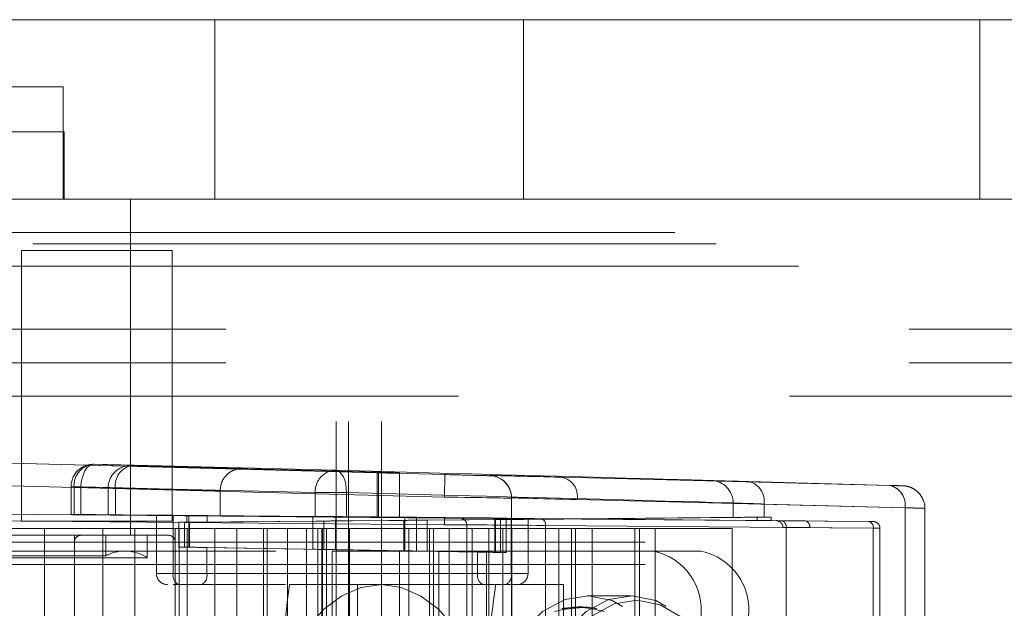
# Paper-space layout 'Sheet2' of a CAD drawing. Units: inches. Extents: x 0.1 to 18.4, y 0.1 to 10.9.
# Drawn here: x 4.3 to 4.4, y 2.6 to 2.7 of the extents above; entities that cross this region are included whole.
import ezdxf

# ---------------------------------------------------------------- set-up
doc = ezdxf.new("R2010")
doc.units = ezdxf.units.IN
doc.header["$MEASUREMENT"] = 0
doc.linetypes.add('HIDDEN', pattern=[0.07500000000000001, 0.05, -0.025])

psp = doc.layouts.new('Sheet2')

# ---------------------------------------------------------------- linework, layer by layer
at = {"color": 7, "linetype": 'HIDDEN', "lineweight": 18}
for p, q in [((4.332802958720411, 2.991526670505639), (4.332802958720411, 2.37652667050564)), ((4.332802958720411, 2.991526670505639), (4.332802958720411, 2.37652667050564)), ((4.332802958720411, 2.991526670505639), (4.332802958720411, 2.37652667050564)), ((4.332802958720411, 2.991526670505639), (4.332802958720411, 2.37652667050564)), ((4.334636292053744, 2.991526670505639), (4.334636292053744, 2.37652667050564)), ((4.339469625387077, 2.991526670505639), (4.339469625387077, 2.37652667050564)), ((4.279268554428112, 2.650308822736611), (4.360258186664089, 2.650308822736611)), ((4.31507293007938, 2.65030882273661), (4.31507293007938, 2.624062103576506)), ((4.360258186664089, 2.650308822736611), (4.360258186664089, 2.624062103576506)), ((4.427034338941091, 2.650308822736611), (4.360258186664089, 2.650308822736611)), ((4.427034338941091, 2.624062103576506), (4.427034338941091, 2.650308822736611)), ((4.427034338941091, 2.650308822736611), (4.564371200190452, 2.650308822736611)), ((4.292881698878495, 2.640466303051572), (4.247508913796107, 2.640466303051572)), ((4.292881698878495, 2.640466303051572), (4.292881698878495, 2.624062103576506)), ((4.293045740873246, 2.633904623261546), (4.247348864468841, 2.633904623261546)), ((4.293045740873246, 2.633904623261546), (4.293045740873246, 2.624062103576506)), ((4.279268554428112, 2.624062103576506), (4.360258186664089, 2.624062103576506)), ((4.302724218563534, 2.624062103576506), (4.302724218563534, 2.574849505151309)), ((4.360258186664089, 2.624062103576506), (4.427034338941091, 2.624062103576506)), ((4.427034338941091, 2.624062103576506), (4.481611795388196, 2.624062103576513)), ((4.582397369311607, 2.619140843733986), (4.24329668667962, 2.619140843733986)), ((4.588423091723502, 2.617500423786479), (4.249322409091514, 2.617500423786479)), ((4.286761292053743, 2.576943337172306), (4.286761292053743, 2.61652667050564)), ((4.286761292053743, 2.61652667050564), (4.308844625387077, 2.61652667050564)), ((4.308844625387077, 2.61652667050564), (4.308844625387077, 2.576943337172306)), ((4.564371200190452, 2.614219583891467), (4.238777394870699, 2.614219583891467)), ((4.580137723407146, 2.614219583891467), (4.241037040775159, 2.614219583891467)), ((4.598214890642831, 2.614219583891467), (4.259114208010844, 2.614219583891467)), ((4.600474536547292, 2.614219583891467), (4.261373853915305, 2.614219583891467)), ((4.716668893261828, 2.60503323218543), (4.064371200190452, 2.60503323218543)), ((4.716668893261828, 2.600111972342911), (3.939162319230418, 2.60011197234291)), ((4.901396837119461, 2.595190712500391), (3.936952397260622, 2.595190712500391)), ((4.948541839141752, 2.595190712500391), (3.984097399282914, 2.595190712500391)), ((4.950751761111547, 2.595190712500391), (3.986307321252709, 2.595190712500391)), ((4.899186915149666, 2.595190712500391), (4.064371200190451, 2.595190712500391)), ((4.26343996988241, 2.585975458439293), (4.338813457408597, 2.58400293654601)), ((4.348741807152751, 2.58373411435636), (4.26343996988241, 2.585966460862742)), ((4.297394498023264, 2.585244160889305), (4.332695792726709, 2.584376204742455)), ((4.302810048622567, 2.585027105840023), (4.302810048622567, 2.585031551313888)), ((4.339042317230592, 2.584076593062932), (4.302810048622567, 2.585027105840023)), ((4.338813457408597, 2.577463205858844), (4.338813457408597, 2.58400293654601)), ((4.339042317230592, 2.577487753044759), (4.339042317230592, 2.584076593062932)), ((4.34209429730361, 2.583920075344141), (4.34209429730361, 2.583993731861062)), ((4.34209429730361, 2.577435591067752), (4.34209429730361, 2.583920075344141)), ((4.348741807152751, 2.58373411435636), (4.348655977093636, 2.580454398723238)), ((4.355303486942777, 2.583607208202524), (4.355303486942777, 2.583568391952621)), ((4.263354139823296, 2.58268674522962), (4.348655977093636, 2.580454398723238)), ((4.294027828069136, 2.577906226776949), (4.294027828069136, 2.581964445256183)), ((4.295482478074094, 2.581964445256183), (4.294030509280822, 2.581964445256183)), ((4.294467377269318, 2.577902892837614), (4.294467377269318, 2.581964445256183)), ((4.329768671972764, 2.581096489109333), (4.294467377269318, 2.581964445256183)), ((4.295482478074094, 2.581964445256183), (4.295482478074094, 2.577892709851587)), ((4.413835706213007, 2.582142574158043), (4.365873780272659, 2.583353905083833)), ((4.393209732925856, 2.582709685241709), (4.413835706213007, 2.582151054572105)), ((4.29944337866844, 2.581751835680766), (4.29944337866844, 2.581747602612806)), ((4.300536991966777, 2.581751835680766), (4.29944337866844, 2.581751835680766)), ((4.29944337866844, 2.581747602612806), (4.29944337866844, 2.577833960575619)), ((4.300536991966777, 2.577826578084022), (4.300536991966777, 2.581751835680766)), ((4.315847578143505, 2.581356060055613), (4.315847578143505, 2.577703472896502)), ((4.334327610422506, 2.581096489109333), (4.329768671972764, 2.581096489109333)), ((4.329768671972764, 2.581096489109333), (4.329768671972764, 2.577613632880819)), ((4.334327610422506, 2.581096489109333), (4.334327610422506, 2.577574223592129)), ((4.348655977093636, 2.400609440975706), (4.348655977093636, 2.580454398723238)), ((4.358498496778676, 2.580288676319498), (4.358498496778676, 2.580327492569402)), ((4.358498496778676, 2.580288676319498), (4.358498496778676, 2.400775163379445)), ((4.368107854351296, 2.400989650248233), (4.368107854351296, 2.580074189450711)), ((4.368107854351296, 2.580074189450711), (4.416069780291643, 2.578862858524921)), ((4.390910679683844, 2.577466633818886), (4.390910679683844, 2.579581788662436)), ((4.416069780291643, 2.578871338938983), (4.395443807004492, 2.579429969608587)), ((4.395443807004491, 2.577508797213428), (4.395443807004492, 2.579429969608587)), ((4.260073299928282, 2.57814824343569), (4.348664560971125, 2.57737559017954)), ((4.338813457408597, 2.577463205858844), (4.260073304866546, 2.578149942163703)), ((4.294467377269318, 2.577902892837614), (4.329768671972764, 2.577613632880819)), ((4.29944337866844, 2.577833960575619), (4.339042317230592, 2.577487753044759)), ((4.306520247219042, 2.569272077329786), (4.306520247219042, 2.577796161872342)), ((4.308980877140303, 2.569272077329786), (4.308980877140303, 2.577775999390748)), ((4.329390561914734, 2.577601584104306), (4.308980877140303, 2.577775999390748)), ((4.31097771945548, 2.576769006323603), (4.31097771945548, 2.577753223409087)), ((4.310979718054498, 2.576768988882093), (4.310979718054498, 2.577753240850596)), ((4.311269757569916, 2.577753240850596), (4.310979718054498, 2.577753240850596)), ((4.311269757569916, 2.577753240850596), (4.311269757569916, 2.576768988882093)), ((4.313972615312607, 2.576796121883471), (4.313972615312607, 2.57772610784922)), ((4.313972615312607, 2.57772610784922), (4.367125620295389, 2.577261114866344)), ((4.416069780291643, 2.402192500759961), (4.416069780291643, 2.578871338938983)), ((4.416069780291643, 2.578862858524921), (4.416069780291643, 2.402200981174023)), ((4.418952587563429, 2.578816803412432), (4.418952587563429, 2.402247036286512)), ((4.348655977093636, 2.576391375688335), (4.260073299928282, 2.577163954079755)), ((4.308844625387077, 2.576943337172306), (4.286761292053743, 2.576943337172306)), ((4.309801087114056, 2.57313970349445), (4.309801087114056, 2.576754681874844)), ((4.331030981862241, 2.576935817988484), (4.310621297087809, 2.576761402702042)), ((4.310621297087809, 2.573126260816283), (4.310621297087809, 2.576761402702042)), ((4.310979718054498, 2.576768988882093), (4.311269757569916, 2.576768988882093)), ((4.311384257231014, 2.576768988882093), (4.311269757569916, 2.576768988882093)), ((4.311269757569916, 2.576768988882093), (4.311269757569916, 2.573111087300595)), ((4.311384257231014, 2.573111087300594), (4.311384257231014, 2.576768988882093)), ((4.367125620295389, 2.577261114866344), (4.313972615312607, 2.576796121883471)), ((4.329390561914734, 2.577601584104306), (4.329390561914734, 2.572807750708364)), ((4.331030981862241, 2.57277740367506), (4.331030981862241, 2.576935817988484)), ((4.342737747312692, 2.577037838639311), (4.332728660361052, 2.576950490660778)), ((4.332728660361052, 2.572748056095413), (4.332728660361052, 2.576950490660778)), ((4.332785918912355, 2.572749055549106), (4.332785918912355, 2.577572238759719)), ((4.342883258137041, 2.577484120615266), (4.332785918912355, 2.577572238759719)), ((4.342737747312692, 2.577037838639311), (4.342737747312692, 2.5725733468328)), ((4.342883258137041, 2.577484120615266), (4.342883258137041, 2.572572805837344)), ((4.344581033634429, 2.572543456599746), (4.344581033634428, 2.577469447114051)), ((4.356884387504902, 2.577364306366805), (4.344581033634428, 2.577469447114051)), ((4.358439891658159, 2.577172354243223), (4.346133104310312, 2.577067183983899)), ((4.346133104310312, 2.577067183983899), (4.346133104310312, 2.572514651673506)), ((4.348664560971125, 2.57737559017954), (4.348655977093636, 2.576391375688335)), ((4.348655977093636, 2.404672464010608), (4.348655977093636, 2.576391375688335)), ((4.350961148897635, 2.577356259825776), (4.350961148897635, 2.577369195947964)), ((4.351936816988649, 2.576384981456759), (4.351936816988649, 2.576372045334571)), ((4.351936816988649, 2.576372045334571), (4.351936816988649, 2.404691794364373)), ((4.356036543049071, 2.572349815683957), (4.356036543049065, 2.577372634030404)), ((4.356138214755965, 2.577371745897358), (4.356036543049065, 2.577372634030404)), ((4.356822187690738, 2.577372634029618), (4.356036543049065, 2.577372634030404)), ((4.356138214755965, 2.577371745897358), (4.356138214755965, 2.57234803928175)), ((4.356822187690738, 2.577149595703072), (4.356151011228545, 2.577149595703072)), ((4.356151011228545, 2.577149595703072), (4.356151011228545, 2.572349815684037)), ((4.356822187690738, 2.577372634029618), (4.356822187690738, 2.577149595703072)), ((4.356884387504902, 2.577364306366805), (4.356884387504912, 2.572333159089645)), ((4.357698679246383, 2.577402059224115), (4.357698679246383, 2.572289211444239)), ((4.358439891658159, 2.569272077329786), (4.358439891658159, 2.577172354243223)), ((4.360900521579419, 2.577192516724817), (4.360900521579419, 2.569272077329786)), ((4.362780658711957, 2.577274802142047), (4.410742584652304, 2.576871107171363)), ((4.363468046075793, 2.576290587650842), (4.363468046075793, 2.404773252048102)), ((4.411429972016141, 2.575886892680158), (4.363468046075793, 2.576290587650842)), ((4.367125620295389, 2.577261114866344), (4.394436801607012, 2.577500038473167)), ((4.367125620295389, 2.577261114866344), (4.394436801607012, 2.577022191259523)), ((4.394436801607012, 2.577500038473167), (4.394436801607012, 2.577022191259523)), ((4.396470761706877, 2.577518066624581), (4.395443807004491, 2.577508797213428)), ((4.396470761706877, 2.577004163108109), (4.396470761706877, 2.577518066624581)), ((4.40145882604036, 2.576959140266244), (4.396470761706877, 2.577004163108109)), ((4.397983111894673, 2.57698839531163), (4.40145882604036, 2.576959140266244)), ((4.410742584652304, 2.576872096352066), (4.397983111894673, 2.576987264819398)), ((4.263354139822998, 2.575833757119813), (4.325690097828248, 2.575833757119813)), ((4.308301646384678, 2.574849505151309), (4.273525843427159, 2.574849505151309)), ((4.290136842161, 2.493812759744485), (4.290136842161, 2.575833757119813)), ((4.294522118826002, 2.574849505151309), (4.294522118826002, 2.405394124573881)), ((4.298660714245493, 2.493812759744485), (4.298660714245493, 2.575833757119813)), ((4.299115294678642, 2.574849505151309), (4.299115294678642, 2.571852993226317)), ((4.303373952904317, 2.493812759744485), (4.303373952904317, 2.575833757119813)), ((4.305184848484417, 2.574849505151309), (4.305184848484417, 2.571557716944976)), ((4.309285898353182, 2.575833757119813), (4.309285898353182, 2.558445305676243)), ((4.309860917889634, 2.493812759744485), (4.309860917889634, 2.575833757119813)), ((4.311023577329161, 2.575833757119813), (4.311023577329161, 2.546306198064695)), ((4.315051512896754, 2.493812759744485), (4.315051512896755, 2.575833757119813)), ((4.318270429463007, 2.575833757119813), (4.318270429463007, 2.493812759744485)), ((4.32219485450127, 2.493812759744485), (4.32219485450127, 2.575833757119813)), ((4.322707196551333, 2.575833757119813), (4.322707196551333, 2.40523008257913)), ((4.325690097828248, 2.575833757119813), (4.325690097828248, 2.40523008257913)), ((4.325690097828248, 2.575833757119813), (4.328970937723261, 2.575833757119813)), ((4.328506956895711, 2.575833757119813), (4.328506956895711, 2.40523008257913)), ((4.328970937723261, 2.40523008257913), (4.328970937723261, 2.575833757119813)), ((4.328970937723261, 2.575833757119813), (4.329931873480524, 2.575833757119813)), ((4.329931873480524, 2.40523008257913), (4.329931873480524, 2.575833757119813)), ((4.329931873480524, 2.575833757119813), (4.35274995513521, 2.575833757119813)), ((4.330130889792137, 2.575833757119813), (4.330130889792137, 2.493812759744485)), ((4.330143461086025, 2.546306198064695), (4.330143461086025, 2.575833757119813)), ((4.330718726585763, 2.493812759744485), (4.330718726585763, 2.575833757119813)), ((4.330826861033462, 2.575833757119813), (4.330826861033462, 2.40523008257913)), ((4.3314068370679, 2.546306198064695), (4.3314068370679, 2.575833757119813)), ((4.334770698067639, 2.575833757119813), (4.334770698067639, 2.40523008257913)), ((4.343470338584206, 2.575833757119813), (4.343470338584206, 2.546306198064695)), ((4.346486213963282, 2.575833757119813), (4.346486213963282, 2.546306198064695)), ((4.34706618999772, 2.575833757119813), (4.34706618999772, 2.40523008257913)), ((4.349386094135471, 2.575833757119813), (4.349386094135471, 2.40523008257913)), ((4.35274995513521, 2.575833757119813), (4.35274995513521, 2.546306198064695)), ((4.355185854479849, 2.575833757119813), (4.35274995513521, 2.575833757119813)), ((4.355185854479849, 2.575833757119813), (4.355185854479849, 2.40523008257913)), ((4.358549715479588, 2.575833757119813), (4.355185854479849, 2.575833757119813)), ((4.35720394947133, 2.575833757119813), (4.35720394947133, 2.493812759744485)), ((4.358549715479588, 2.546306198064695), (4.358549715479588, 2.575833757119813)), ((4.358549715479588, 2.575833757119813), (4.367829332030593, 2.575833757119813)), ((4.365387024052653, 2.493812759744485), (4.365387024052653, 2.575833757119813)), ((4.367249355996155, 2.575833757119813), (4.367249355996155, 2.40523008257913)), ((4.367829332030593, 2.546306198064695), (4.367829332030593, 2.575833757119813)), ((4.367829332030593, 2.575833757119813), (4.377222600391196, 2.575833757119813)), ((4.370308283895172, 2.493812759744485), (4.370308283895172, 2.575833757119813)), ((4.37652897254716, 2.575833757119813), (4.37652897254716, 2.493812759744485)), ((4.377222600391196, 2.575833757119813), (4.377222600391196, 2.40523008257913)), ((4.377222600391196, 2.575833757119813), (4.379542504528948, 2.575833757119813)), ((4.379495667728032, 2.493812759744485), (4.379495667728032, 2.575833757119813)), ((4.379542504528948, 2.40523008257913), (4.379542504528948, 2.575833757119813)), ((4.379542504528948, 2.575833757119813), (4.390784828929224, 2.575833757119813)), ((4.390784828929224, 2.575833757119813), (4.390784828929224, 2.556148717749734)), ((4.398190031379879, 2.405053519443988), (4.398190031379879, 2.576010320254956)), ((4.398670499258509, 2.576004180820425), (4.398670499258509, 2.405059658878519)), ((4.402150355465136, 2.575974890911361), (4.398670499258509, 2.576004180820425)), ((4.398670499258509, 2.576003050328193), (4.411429972016141, 2.575887881860861)), ((4.398670499258509, 2.405060789370751), (4.398670499258509, 2.576003050328193)), ((4.402150355465136, 2.405088948787583), (4.402150355465136, 2.575974890911361)), ((4.411429972016141, 2.575887881860861), (4.411429972016141, 2.405175957838083)), ((4.411429972016141, 2.405176947018786), (4.411429972016141, 2.575886892680158)), ((4.412390907773402, 2.575881520674943), (4.412390907773402, 2.405182319024001)), ((4.778040456384381, 2.573865253182805), (3.983360758626315, 2.573865253182805)), ((4.309158884042618, 2.573865253182805), (4.230672755183432, 2.573865253182805)), ((4.294502417173435, 2.573865253182805), (4.245366909802008, 2.573865253182805)), ((4.294522118825624, 2.573865253182805), (4.294522118825624, 2.559429557644747)), ((4.309285898353183, 2.573865253182805), (4.309285898353183, 2.559429557644747)), ((4.223984061082841, 2.5725529172248), (4.332251777618274, 2.5725529172248)), ((4.310621297087809, 2.573126260816283), (4.331030981862241, 2.57277740367506)), ((4.311269757569916, 2.573111087300595), (4.311441507061562, 2.573108089402067)), ((4.311269757569916, 2.573111087300595), (4.311384257231014, 2.573111087300594)), ((4.313902136982822, 2.573065566753528), (4.313902136982822, 2.569272077329786)), ((4.346133104310312, 2.572514651673506), (4.313902136982822, 2.573065566753528)), ((4.329390561914734, 2.572807750708364), (4.353518631815639, 2.572395336231075)), ((4.332251777618274, 2.5725529172248), (4.351936816988353, 2.5725529172248)), ((4.332251777618274, 2.5725529172248), (4.332251777618274, 2.408510922474144)), ((4.332251777618274, 2.5725529172248), (4.332251777618274, 2.408510922474144)), ((4.342737747312692, 2.5725733468328), (4.332728660361052, 2.572748056095413)), ((4.342883258137041, 2.572572805837344), (4.332785918912355, 2.572749055549106)), ((4.342094297303314, 2.5725529172248), (4.342094297303314, 2.408510922474144)), ((4.356884387504912, 2.572333159089645), (4.344581033634429, 2.572543456599746)), ((4.347859911846886, 2.5725529172248), (4.347859911846886, 2.529948846636391)), ((4.351936816988353, 2.5725529172248), (4.35481962426014, 2.5725529172248)), ((4.353518631815639, 2.572395336231075), (4.353518631815639, 2.569272077329786)), ((4.35481962426014, 2.5725529172248), (4.35481962426014, 2.530753200359918)), ((4.35481962426014, 2.5725529172248), (4.386172475920586, 2.5725529172248)), ((4.356036543049071, 2.572349815683957), (4.356138214755965, 2.57234803928175)), ((4.356151011228545, 2.572349815684037), (4.356036543049071, 2.572349815683957)), ((4.778040456384381, 2.570584413287793), (3.983360758626315, 2.570584413287792)), ((4.305184848484417, 2.571557716944976), (4.234646790741634, 2.571557716944975)), ((4.240716344547408, 2.571852993226317), (4.299115294678642, 2.571852993226317)), ((4.313902136982822, 2.569272077329786), (4.30656234927921, 2.569272077329786)), ((4.353518631815639, 2.569272077329786), (4.308980877140303, 2.569272077329786)), ((4.313902136982822, 2.569272077329786), (4.358439891658159, 2.569272077329786)), ((4.353518631815639, 2.569272077329786), (4.360858419519251, 2.569272077329786)), ((4.309801087114056, 2.56763165738228), (4.310867327271536, 2.56763165738228)), ((4.311441507061562, 2.56763165738228), (4.311327007400465, 2.56763165738228)), ((4.32543058239862, 2.56763165738228), (4.313081927009069, 2.56763165738228)), ((4.335930650136515, 2.56763165738228), (4.326004762188647, 2.56763165738228)), ((4.36608940392728, 2.56763165738228), (4.335930650136515, 2.56763165738228)), ((4.335930650136515, 2.56763165738228), (4.335930650136515, 2.52498073874711)), ((4.36608940392728, 2.524980738747109), (4.36608940392728, 2.56763165738228)), ((4.369569260133908, 2.565991237434478), (4.375949805768479, 2.565991237434478)), ((4.368852879594178, 2.564274299064326), (4.365931534246411, 2.564002048572954))]:
    psp.add_line(p, q, dxfattribs=at)
at = {"color": 7, "linetype": 'HIDDEN', "lineweight": 18, "flags": 128}
for points in [[(4.297394498023264, 2.585244160889305), (4.297033656892652, 2.58518894236708), (4.296683570229701, 2.585007628012739), (4.296357928376675, 2.584707308229404), (4.29606946574735, 2.584299727196609), (4.295829462840367, 2.583800823607343), (4.295647305108783, 2.583230107376195), (4.295530115936479, 2.582609896692824), (4.295482478074094, 2.581964445256183)], [(4.332695792726709, 2.584376204742455), (4.33302635929819, 2.584306015934989), (4.333341185270194, 2.584114500794517), (4.333628369610954, 2.583808898964441), (4.333877056195922, 2.583400762786093), (4.334077844190311, 2.582905520597846), (4.334223143418876, 2.582341893514033), (4.334307461289234, 2.581731187730542), (4.334327610422506, 2.581096489109333)], [(4.339410506343142, 2.56763165738228), (4.336468665848819, 2.567221894661221), (4.333639878634889, 2.566008353449614), (4.331032853407583, 2.564037669455661), (4.328747776684349, 2.561385574960077), (4.326872462682174, 2.558153988467016), (4.325478978666474, 2.554467098033111), (4.324620875446498, 2.550466588790104), (4.324331129447759, 2.546306198064695)], [(4.354489883238523, 2.546306198064695), (4.354200137239785, 2.550466588790104), (4.353342034019809, 2.554467098033111), (4.351948550004109, 2.558153988467016), (4.350073236001934, 2.561385574960077), (4.3477881592787, 2.564037669455661), (4.345181134051392, 2.566008353449614), (4.342352346837465, 2.567221894661221), (4.339410506343142, 2.56763165738228)], [(4.379240023831192, 2.56046435592565), (4.381425915393365, 2.556618337857784), (4.382866809699858, 2.552124370121302), (4.383472170062157, 2.547264825236745), (4.383203959462337, 2.542345046281365), (4.382079030558796, 2.537674161060611), (4.38016806677174, 2.533545658471215), (4.377591140983947, 2.530218947514443), (4.374510170919931, 2.527903057674491), (4.371118745259831, 2.526743504827254), (4.367629959750661, 2.52681314794266), (4.364263027616819, 2.528107611087638), (4.361229505586984, 2.530545558382087), (4.358720001006803, 2.533973804631354), (4.356892195278362, 2.53817694051539), (4.355860936157778, 2.542890867548548), (4.355691021448304, 2.547819392358723), (4.356393127516037, 2.552652837606247), (4.357923138454578, 2.557087500150049), (4.36018491804967, 2.560844733832954), (4.363036350371111, 2.563688457844527), (4.36629826943931, 2.565439990546635), (4.369765716882712, 2.565989276697917), (4.37322082022607, 2.565301802629356), (4.376446482619339, 2.563420764865032), (4.379240023831192, 2.56046435592565)], [(4.385620569465764, 2.56046435592565), (4.387806461027936, 2.556618337857784), (4.38924735533443, 2.552124370121302), (4.389852715696727, 2.547264825236745), (4.389584505096908, 2.542345046281365), (4.388459576193366, 2.53767416106061), (4.386548612406312, 2.533545658471215), (4.383971686618518, 2.530218947514442), (4.380890716554502, 2.527903057674491), (4.377499290894402, 2.526743504827254), (4.374010505385233, 2.52681314794266), (4.37064357325139, 2.528107611087638), (4.367610051221554, 2.530545558382087), (4.365100546641374, 2.533973804631354), (4.363272740912933, 2.53817694051539), (4.362241481792349, 2.542890867548548), (4.362071567082874, 2.547819392358723), (4.362773673150608, 2.552652837606247), (4.364303684089148, 2.557087500150049), (4.366565463684241, 2.560844733832954), (4.369416896005681, 2.563688457844527), (4.372678815073881, 2.565439990546635), (4.376146262517283, 2.565989276697917), (4.379601365860641, 2.565301802629356), (4.38282702825391, 2.563420764865032), (4.385620569465764, 2.56046435592565)], [(4.380913073495836, 2.528214092745579), (4.378189078468213, 2.527371960376059), (4.374812370911974, 2.52743936619204), (4.371553602166285, 2.528692244441916), (4.368617532656354, 2.531051872177483), (4.366188646427596, 2.53436998531001), (4.364419559334583, 2.538438094588216), (4.363421429625617, 2.543000585744691), (4.363256973461175, 2.547770780680405), (4.363936524226897, 2.552448950503997), (4.36541738324896, 2.556741148600346), (4.36760650270879, 2.560377680377457), (4.370366332179707, 2.563130049169548), (4.373523461426109, 2.564825313522906), (4.376879516406339, 2.565356953743463), (4.380223623843279, 2.564691564920926), (4.383345661167901, 2.562870955882145), (4.386049459293047, 2.560009522188757), (4.386049459293047, 2.560009522188757)]]:
    psp.add_lwpolyline(points, dxfattribs=at)
at = {"color": 7, "linetype": 'HIDDEN', "lineweight": 18}
for centre, radius, start, end in [((4.29730866796415, 2.581964445256183), 0.003280839895014154, 88.5915472219315, 180), ((4.297556051520076, 2.582153901550294), 0.003094479328526332, 92.99260150575749, 183.5100699755344), ((4.302724217920058, 2.581751834971662), 0.003280839251618053, 88.50090243411216, 179.999987616382), ((4.303432480956884, 2.582172619136082), 0.002925904169329412, 102.2824803789254, 188.2685565877732), ((4.332857346223521, 2.581285945403446), 0.003094479328524512, 92.99260150574278, 183.5100699755693), ((4.355217657611008, 2.580327491908404), 0.003280839167668609, 1.154350741470588e-05, 88.50092634222652), ((4.355217657611008, 2.580288675658501), 0.003280839167668609, 1.154349965923963e-05, 88.50092634222652), ((4.365230805628275, 2.580515163912585), 0.002910647321587246, 351.2859093557072, 77.23784484460208), ((4.387659099007992, 2.579611677285441), 0.003251718041491503, 359.4733503808282, 88.04587830535704), ((4.392572073349989, 2.579874564584594), 0.002905945435671195, 351.1994716145711, 77.32428258572912), ((4.41319804663714, 2.57931593391499), 0.002905945435671195, 351.1994716145798, 77.32428258572912), ((4.413192731568624, 2.579303832986795), 0.002910647321586421, 351.285909355676, 77.23784484463425), ((4.350952565043437, 2.576384981434201), 0.000984251945212141, 1.313129434639797e-06, 89.50030593830951), ((4.350952565043438, 2.576372045312013), 0.000984251945211689, 1.313129434640982e-06, 89.500305938361), ((4.362600343040348, 2.57641672039458), 0.0008768226883268436, 351.7291902314204, 78.13264252020869), ((4.397802796223064, 2.576130313564163), 0.0008768226883264091, 351.7291902314493, 78.13264252020272), ((4.397803324478436, 2.576129552011904), 0.0008763531110102129, 351.7003516427173, 78.1614811088351), ((4.410562797236067, 2.576014383544572), 0.0008763531110102129, 351.7003516427173, 78.1614811088351), ((4.410562268980693, 2.576013025423894), 0.0008768226883280782, 351.7291902315233, 78.13264252010704), ((4.295506370794127, 2.573865253182805), 0.0009842519685037132, 90, 180), ((4.308301646384678, 2.573865253182805), 0.0009842519685046014, 0, 90), ((4.301904008589403, 2.566647405413776), 0.005905511811023684, 90, 118.1786427405323), ((4.301904008589403, 2.566647405413776), 0.005905511811023579, 56.25101140410948, 90), ((4.377472835404019, 2.56394071250039), 0.008786206235904289, 351.9505330244743, 78.57824634104014), ((4.384432547817273, 2.563940712500391), 0.008786206235903435, 351.9505330244678, 78.578246341039), ((4.30816066716655, 2.569272077329786), 0.001640419947507077, 180, 270.0000000000008), ((4.310416244594371, 2.568964498589628), 0.001467952454814018, 167.905242922971, 245.2248594311616), ((4.312466769528754, 2.568964498589628), 0.001467952454814018, 294.77514056884, 12.09475707702905), ((4.354953999269709, 2.568964498589629), 0.001467952454815569, 167.9052429230194, 245.2248594311132), ((4.357004524204091, 2.568964498589628), 0.001467952454814018, 294.77514056884, 12.09475707702905), ((4.359260101631912, 2.569272077329786), 0.001640419947507077, 270.0000000000008, 0)]:
    psp.add_arc(centre, radius, start, end, dxfattribs=at)
for centre, major_axis, ratio, start_param, end_param in [((4.270001649672436, 2.585923667903956), (0.04921259841113912, -0.001287893289724007), 0.0009132500278391504, 0.005604369924799015, 0.980505302528452), ((4.302724218563453, 2.581747392952704), (-0.002312349339029573, 0.002327583155093738), 0.9999360962916257, 5.474874390545203, 7.071834704367379), ((4.270001649672436, 2.585923667903956), (0.04921259841113912, -0.001287893289724007), 0.0009132500278391504, 5.4421405363665, 6.06795767129663), ((4.270001649672436, 2.585923667903956), (0.04921259841113912, -0.001287893289724007), 0.0009132500278391504, 6.06795767129663, 6.288789677103633), ((4.270001649672436, 2.585923667903956), (0.1197506561337871, -0.003133873671663069), 0.0009132500278349904, 0.182230657530084, 1.019820762066916), ((4.338813457408597, 2.584005934825155), (0.003280839894075349, -8.585955264850398e-05), 0.0009132500277092894, 4.712412880130289, 6.2832092069993), ((4.338813457408597, 2.584079591342076), (0.00328083989407535, -8.585955264761583e-05), 0.0009132500278445615, 2.389967192562996e-05, 1.501007056474582), ((4.348741807152751, 2.58374011091465), (0.006561679788151586, -0.000171719105297008), 0.0009132500278479714, 4.712412880130293, 6.283209206999296), ((4.391392725787922, 2.582662753911362), (0.03608923883483239, -0.0009444550791317675), 0.0009132500278353877, 2.716576715932328, 3.141616553361983), ((4.391392725787922, 2.582662753911362), (0.03608923883483239, -0.0009444550791317675), 0.0009132500278353877, 2.356218389949497, 2.716576715932328), ((4.269915819613321, 2.582643952270834), (0.04593175851290265, -0.001287893448520094), 0.0009783830984267691, 5.442144069767854, 7.263694143125075), ((4.407129157752363, 2.582358134935274), (0.01968503936445742, -0.0005151573158901357), 0.0009132500278027604, 3.323823311175123, 3.927014716763497), ((4.409195897937504, 2.582268238007583), (0.006561679788152477, -0.000171719105297008), 0.0009132500278478479, 0.2444033927103216, 0.7854220631843875), ((4.409195897937504, 2.582268238007583), (0.006561679788152477, -0.000171719105297008), 0.0009132500278478479, 5.497811043612911, 6.269798139802464), ((4.409195897937504, 2.582268238007583), (0.006561679788152477, -0.000171719105297008), 0.0009132500278478479, 6.269798139802464, 6.527588699889867), ((4.269915819613321, 2.582643952270834), (0.1230314960314578, -0.003133873534209909), 0.0008889287082019105, 0.1822294006925795, 1.019819505222901), ((4.348655977093636, 2.580460395281528), (0.009842519684484685, -0.0001717190257402024), 0.0006090649316933702, 4.712399606529217, 6.283195933283321), ((4.391306895728807, 2.57938303827824), (0.03280839893641652, -0.0009444552443995669), 0.00100443066985045, 2.356223404724491, 3.141621568137791), ((4.407043327693247, 2.579078419302152), (0.01640419946535765, -0.0005151575047235292), 0.001095570117814731, 3.323833816700032, 3.927025222294109), ((4.29730866796415, 2.577877612762453), (0.003280839895000831, -2.861401715081868e-05), 0.000304540128852697, 2.617996534326903, 4.122076712170595), ((4.269915819613321, 2.578104069099461), (0.04593175853001696, -0.0004005962401127939), 0.0003045401287074771, 5.442119292717631, 7.263669366026853), ((4.302724218563452, 2.577806757297205), (0.00328083989500172, -2.861401715081869e-05), 0.0003045401287172665, 2.300526638991685, 3.141620827460804), ((4.311441507061562, 2.577753240850596), (0.004921259842502579, -4.292102572600598e-05), 0.0003045401288082857, 2.094397758456458, 4.677485051394713), ((4.314258559350494, 2.57772460939459), (0.003280839895000831, -2.861401715081868e-05), 0.000304540128717349, 3.106688724884656, 4.625125173794993), ((4.40911006787839, 2.578988522374461), (0.009842519684482909, -0.0001717190257397583), 0.0006090649317821181, 5.497797769953198, 7.068594096711408), ((4.311441507061562, 2.576768988882093), (0.00164041994750086, 1.430700857563139e-05), 0.0003045401284489308, 1.605700255743055, 4.188787548949158), ((4.314258559350494, 2.576797620338099), (0.003280839895000831, 2.861401715081868e-05), 0.000304540128717349, 1.658060133268739, 3.176496582784951), ((4.332671401809749, 2.577571239384105), (0.006561679790002552, -5.722803430163737e-05), 0.0003045401285807791, 1.553345690340855, 2.094397758434467), ((4.332609962667595, 2.577588352805658), (0.003280839895000831, -2.861401715081868e-05), 0.000304540128852697, 1.019799517852977, 2.617996534320342), ((4.332671401809749, 2.576950990348585), (0.003280839895000831, 2.861401715081868e-05), 0.0003045401287149881, 4.188787548898237, 4.729839616834798), ((4.269915819613321, 2.578104069099461), (0.1230314960625538, -0.00107302564315992), 0.000304540128699026, 0.786435236468967, 1.019799518385167), ((4.338813457408597, 2.577464205082249), (0.003280839895000831, -2.861401715081868e-05), 0.000304540128717349, 4.712391636447388, 6.283187962773972), ((4.338813457408597, 2.577488752268163), (0.003280839895000831, -2.861401715126277e-05), 0.0003045401287173485, 2.656484923227515e-06, 1.500985812776638), ((4.342852264415299, 2.577036839263697), (0.006561679790001662, 5.722803430208146e-05), 0.0003045401287173487, 1.047194895131116, 1.588246963252883), ((4.342940516688344, 2.577484620303073), (0.00328083989500172, -2.861401715081869e-05), 0.0003045401285819184, 4.694938343934473, 5.236024551099423), ((4.348655977093636, 2.576392075144718), (0.003280839895010602, -2.002981105775348e-05), 0.0002131863594711934, 4.712390281905836, 6.283186608759709), ((4.348664560971125, 2.577376289635923), (0.002296587926500671, -2.002981200543985e-05), 0.0003045401286009873, 4.712391636447387, 6.283187963103533), ((4.391315479606296, 2.57701724356965), (0.04035433070851724, -0.0003519524109556471), 0.0003045401286907138, 2.356197146198657, 3.141595309611842), ((4.391306895728807, 2.576033029078446), (0.03937007874000376, -0.0003519524126089913), 0.000312152429959545, 2.356197280744708, 3.141595444216304), ((4.355979261736899, 2.577149595703072), (0.004921259842501692, 4.292102572645008e-05), 0.0003045401287181083, 4.747292909364086, 7.33038020236574), ((4.269915819613321, 2.576418160633228), (0.1230314960625538, 0.00107302564315992), 0.0003045401287026353, 5.496750070747295, 6.100975893381078), ((4.407043327693247, 2.57760643024364), (0.01640419947500594, 0.0001430700857545375), 0.0003045401287173158, 2.356191834102883, 2.959383239710003), ((4.394150857569126, 2.577498540018539), (0.00328083989500172, 2.861401715081869e-05), 0.0003045401288526145, 4.799652786897911, 5.497784487859198), ((4.394150857569126, 2.577023689714152), (0.00328083989500172, -2.861401715081869e-05), 0.0003045401287172665, 0.7854008192513998, 1.483532520243143), ((4.399839035204875, 2.576971643534563), (0.002624671916000132, -2.289121372056613e-05), 0.0003045401286515075, 2.356197146120434, 3.926993472612724), ((4.401454384223811, 2.575974890911361), (0, 0.0009842694008534991), 0.7070942576509324, 4.712388980384699, 6.276803079812476), ((4.409118651755879, 2.576885764976296), (0.002296587926500671, -2.002981200543985e-05), 0.0003045401285976147, 5.497789799760076, 7.068586127114694), ((4.399830451327385, 2.575987429043359), (0.001640419947468885, -2.289121703213937e-05), 0.0004872063972633213, 2.356201289043685, 3.926997616339262), ((4.40911006787839, 2.57590155048509), (0.003280839895009713, -2.002981105775348e-05), 0.0002131863594712511, 5.497788445136539, 7.068584772688277), ((4.311441507061562, 2.573111087300594), (0.001640419947414706, -2.861620446958923e-05), 0.0006089876606815458, 2.094405725404525, 4.677493018804466), ((4.311441507061562, 2.573111087300594), (0.004921259842242343, -8.584861340965588e-05), 0.0006089876607751223, 4.71239960383233, 5.235998379442386), ((4.332671401809749, 2.572747056645406), (0.006561679789656161, -0.0001144648178712515), 0.0006089876973692929, 1.553353657718938, 2.094405725945092), ((4.332671401809749, 2.572747056643682), (0.003280839894827636, -5.723240893917847e-05), 0.0006089876608219136, 1.553353657728715, 2.094405725623383), ((4.342852264415299, 2.572575345736261), (0.006561679789655273, -0.0001144648178792451), 0.0006089876608919313, 4.694946311312632, 5.235998379431369), ((4.342940516688344, 2.572573805289194), (0.003280839894828525, -5.723240893562577e-05), 0.0006089876972315327, 4.694946311318498, 5.236032518656192), ((4.355979261736899, 2.572349815683857), (0.004921259842241454, -8.584861340343863e-05), 0.0006089876973234828, 1.535900365208325, 2.094405725912154)]:
    psp.add_ellipse(centre, major_axis=major_axis, ratio=ratio, start_param=start_param, end_param=end_param, dxfattribs=at)
for points, knots in [([(4.317976915479507, 2.584658527141352), (4.31811201124744, 2.584655373721486), (4.318749577652327, 2.584640491578266), (4.319038841076392, 2.584640638746995), (4.31909361523009, 2.584632793891147), (4.319116673583421, 2.584641573067806), (4.318854451046779, 2.584626272940637), (4.318595146421531, 2.584599233134713), (4.318063734688725, 2.584487093776189), (4.317327561797898, 2.584153311763055), (4.316564630637042, 2.583489833723139), (4.315974175997473, 2.582528467859075), (4.315891714203532, 2.581766167990657), (4.315849193427447, 2.581373094053445)], [0, 0, 0, 0, 0.1010902527095386, 0.4770819247349988, 0.5875295562172389, 0.6630613741773518, 0.6761422552494274, 0.6904472396352771, 0.7246201510327868, 0.7826951159449436, 0.8496373068035615, 0.9224666587609905, 1, 1, 1, 1]), ([(4.415533883825381, 2.582103792393882), (4.415569027695889, 2.582102803053699), (4.415693204735795, 2.582099307327885), (4.415729420291141, 2.582097903850018), (4.415782973573466, 2.582096093370647), (4.415826893477625, 2.582094154288132), (4.415869984136204, 2.582091835756511), (4.415947236873267, 2.582086594149688), (4.416230508480981, 2.582058772160694), (4.416744321326858, 2.581944812282019), (4.417454937967322, 2.581614150215658), (4.41819131141116, 2.58100616795974), (4.418742823342733, 2.580091418817701), (4.419014897534607, 2.579266367560736), (4.418934131339761, 2.578826692945181), (4.418924240953658, 2.578772851709799)], [0, 0, 0, 0, 0.03889157295505816, 0.1374191384435603, 0.1938086745502675, 0.2139680169881746, 0.2264101385179933, 0.2384897105065088, 0.2611591911327795, 0.3593293639941462, 0.480519470970883, 0.6214949554904174, 0.793451946220768, 0.9747067445157792, 1, 1, 1, 1]), ([(4.357680244925559, 2.577357839987892), (4.357689428996492, 2.577357718889019), (4.357711215034719, 2.577357431623743), (4.357527639806322, 2.577358885823016), (4.357231090976465, 2.577361352629371), (4.356980900467605, 2.577363484125397), (4.356884387504902, 2.577364306366805)], [0, 0, 0, 0, 0.2171055829467406, 0.5150080573279447, 0.8129105317091436, 1, 1, 1, 1]), ([(4.39817438617765, 2.576007352459846), (4.398176415944229, 2.576078008340018), (4.398181519493224, 2.576255662140221), (4.398071140452062, 2.576504382904486), (4.397907200593033, 2.576715247364932), (4.397730658803255, 2.57685097319224), (4.397565838355873, 2.576931440347717), (4.397427843477737, 2.576971426913802), (4.397342509236575, 2.576986518524191), (4.397306038012617, 2.576989324611917), (4.397303454758318, 2.576989523366919)], [0, 0, 0, 0, 0.1453870515811706, 0.3655543197684631, 0.5448849225965485, 0.6964880813684742, 0.8226814941318099, 0.9226737547860915, 0.9945229873411804, 1, 1, 1, 1]), ([(4.411337000011204, 2.576866549409334), (4.411369125087816, 2.576866234429411), (4.411414390536909, 2.576865790610776), (4.411417883315477, 2.576865748260916), (4.411430526907022, 2.576865506299241), (4.411442346140173, 2.576865151655703), (4.411467269010505, 2.576864105029671), (4.411588504825684, 2.576854891722264), (4.411798322476088, 2.576800680095527), (4.412065201845419, 2.576636776379256), (4.412272513515777, 2.576382547464958), (4.412388022474035, 2.576112550723857), (4.412378030133535, 2.575939224835296), (4.412374709175758, 2.575881619917044)], [0, 0, 0, 0, 0.1450158077296636, 0.2043327628956497, 0.2187843984124307, 0.2257583157226286, 0.2346495764331147, 0.2613310478102141, 0.4106591052922965, 0.5659022159039141, 0.7342706500010939, 0.9116847597836064, 1, 1, 1, 1]), ([(4.356138214755965, 2.57234803928175), (4.356321857409836, 2.572344819651084), (4.356689143055971, 2.572338380383817), (4.357164120813682, 2.572329908772822), (4.357528667015573, 2.572323286869482), (4.357628994162013, 2.572321319088449), (4.357679154997877, 2.572320335251622)], [0, 0, 0, 0, 0.2500130919968327, 0.5000266446854461, 0.7500269637646613, 1, 1, 1, 1]), ([(4.357680260212695, 2.572320225081356), (4.357689435766023, 2.572319982983954), (4.357711195732521, 2.572319408846227), (4.357527596042629, 2.572322317896496), (4.3572310625356, 2.572327251648754), (4.356980898529219, 2.572331514514406), (4.356884387504912, 2.572333159089645)], [0, 0, 0, 0, 0.2171764095370701, 0.5150372110586265, 0.8129057165764956, 1, 1, 1, 1]), ([(4.311327007400465, 2.56763165738228), (4.311106636086988, 2.56763165738228), (4.310667177431863, 2.56763165738228), (4.310042763339192, 2.56763165738228), (4.309467351268807, 2.56763165738228), (4.309154688875695, 2.56763165738228), (4.308998819564607, 2.56763165738228)], [0, 0, 0, 0, 0.2507457552377283, 0.5000305649433746, 0.7507538702319722, 1, 1, 1, 1]), ([(4.324331129447759, 2.546306198064695), (4.3244121421427, 2.549499013893091), (4.324593935222741, 2.556663715966867), (4.325501587961504, 2.5637199193886), (4.326004762188647, 2.56763165738228)], [0, 0, 0, 0, 0.4456313459399717, 0.9999999999999999, 0.9999999999999999, 0.9999999999999999, 0.9999999999999999]), ([(4.356163515979411, 2.56763165738228), (4.355708558307004, 2.564118074793699), (4.354795346116962, 2.557065448483142), (4.354591948963656, 2.549901236196511), (4.354489883238523, 2.546306198064695)], [0, 0, 0, 0, 0.4981949182990429, 1, 1, 1, 1]), ([(4.364772374555345, 2.563669378215241), (4.365915351418149, 2.563996582983225), (4.367960696300559, 2.564582112419101), (4.370059397543602, 2.564267471836514), (4.370985305394505, 2.564128658279037)], [0, 0, 0, 0, 0.5588186484506059, 1, 1, 1, 1]), ([(4.372051800009361, 2.563686788158123), (4.370885529896933, 2.563964387182832), (4.36882829079351, 2.564454057253785), (4.366738414539234, 2.564226996112364), (4.365833310735559, 2.564128658279037)], [0, 0, 0, 0, 0.5669103365225001, 1, 1, 1, 1])]:
    psp.add_open_spline(points, degree=3, knots=knots, dxfattribs=at)
for points in [[(4.356138214755965, 2.577371745897358), (4.356321842087239, 2.577370136338848), (4.356689096749792, 2.57736691722183), (4.357164041769498, 2.577362682040262), (4.357528590253336, 2.577359371340162), (4.357628945942856, 2.57735838728785), (4.357679123787616, 2.577357895261695)], [(4.311441507061562, 2.56763165738228), (4.311729632492799, 2.56763165738228), (4.312305883355275, 2.56763165738228), (4.312823245791138, 2.56763165738228), (4.313081927009069, 2.56763165738228)]]:
    psp.add_open_spline(points, degree=3, dxfattribs=at)

doc.saveas('drawing.dxf')
